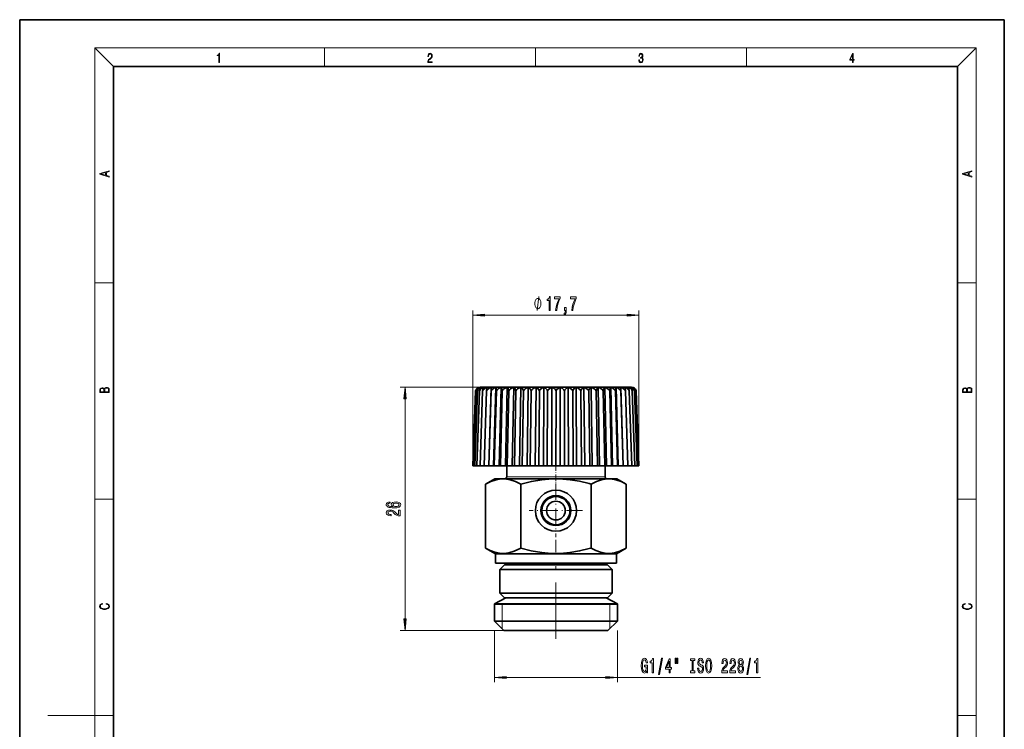
# Model space of a CAD drawing. Extents: x 0 to 210, y 0 to 297.
# Drawn here: x 0 to 210, y 146 to 297 of the extents above; entities that cross this region are included whole.
import ezdxf

# ---------------------------------------------------------------- set-up
doc = ezdxf.new("R2010")
doc.units = 0
doc.linetypes.add('DASHDOT', pattern=[18.5, 12, -3, 0.5, -3])

msp = doc.modelspace()

# ---------------------------------------------------------------- linework, layer by layer
at = {"color": 7, "lineweight": 35}
for p, q in [((210, 297), (0, 297)), ((0, 297), (0, 0)), ((210, 0), (210, 297)), ((200, 287), (20, 287)), ((20, 287), (20, 10)), ((200, 10), (200, 287)), ((122.11, 218.54), (98.22, 218.54)), ((100.03, 201.74), (100.53, 218.47)), ((101.08, 201.74), (101.55, 218.47)), ((102.28, 201.74), (102.71, 218.47)), ((103.61, 201.74), (104, 218.47)), ((105.05, 201.74), (105.4, 218.47)), ((106.6, 201.74), (106.9, 218.47)), ((108.24, 201.74), (108.48, 218.47)), ((109.94, 201.74), (110.12, 218.47)), ((112.38, 218.54), (110.37, 218.54)), ((111.69, 201.74), (111.81, 218.47)), ((112.38, 218.54), (114.37, 218.54)), ((113.47, 201.74), (113.53, 218.47)), ((114.37, 218.54), (114.58, 218.54)), ((114.58, 218.54), (118.29, 218.54)), ((115.26, 201.74), (115.26, 218.47)), ((117.04, 201.74), (116.98, 218.47)), ((118.48, 218.54), (118.1, 218.54)), ((118.78, 218.54), (118.48, 218.54)), ((118.79, 201.74), (118.67, 218.47)), ((118.79, 218.54), (118.78, 218.54)), ((120.5, 201.74), (120.31, 218.47)), ((122.13, 201.74), (121.89, 218.47)), ((130.51, 218.54), (122.11, 218.54)), ((123.68, 201.74), (123.39, 218.47)), ((125.13, 201.74), (124.78, 218.47)), ((126.46, 201.74), (126.07, 218.47)), ((127.66, 201.74), (127.22, 218.47)), ((128.71, 201.74), (128.24, 218.47)), ((96.67, 201.74), (97.25, 217.76)), ((96.76, 201.74), (97.34, 217.76)), ((97.05, 201.74), (97.63, 217.76)), ((97.25, 217.76), (97.27, 217.84)), ((97.53, 201.74), (98.09, 217.76)), ((98.2, 201.74), (98.74, 217.76)), ((99.04, 201.74), (99.55, 217.76)), ((100.05, 201.74), (100.53, 217.76)), ((101.21, 201.74), (101.66, 217.76)), ((102.52, 201.74), (102.93, 217.76)), ((103.96, 201.74), (104.33, 217.76)), ((105.52, 201.74), (105.83, 217.76)), ((107.17, 201.74), (107.43, 217.76)), ((108.9, 201.74), (109.1, 217.76)), ((110.69, 201.74), (110.83, 217.76)), ((112.52, 201.74), (112.6, 217.76)), ((114.37, 201.74), (114.39, 217.76)), ((116.22, 201.74), (116.18, 217.76)), ((118.05, 201.74), (117.95, 217.76)), ((119.84, 201.74), (119.68, 217.76)), ((121.57, 201.74), (121.36, 217.76)), ((123.22, 201.74), (122.95, 217.76)), ((124.77, 201.74), (124.45, 217.76)), ((126.21, 201.74), (125.84, 217.76)), ((127.52, 201.74), (127.11, 217.76)), ((128.69, 201.74), (128.23, 217.76)), ((129.7, 201.74), (129.21, 217.76)), ((130.54, 201.74), (130.02, 217.76)), ((131.2, 201.74), (130.66, 217.76)), ((131.68, 201.74), (131.12, 217.76)), ((131.97, 201.74), (131.4, 217.76)), ((131.49, 217.76), (131.47, 217.84)), ((132.07, 201.74), (131.49, 217.76)), ((96.76, 201.74), (96.67, 201.74)), ((97.05, 201.74), (96.76, 201.74)), ((97.53, 201.74), (97.05, 201.74)), ((98.2, 201.74), (97.53, 201.74)), ((99.04, 201.74), (98.2, 201.74)), ((100.03, 201.74), (99.04, 201.74)), ((100.03, 201.74), (100.05, 201.74)), ((101.08, 201.74), (100.05, 201.74)), ((101.08, 201.74), (101.21, 201.74)), ((102.28, 201.74), (101.21, 201.74)), ((102.28, 201.74), (102.52, 201.74)), ((103.61, 201.74), (102.52, 201.74)), ((103.61, 201.74), (103.96, 201.74)), ((103.87, 199.41), (103.87, 201.74)), ((105.05, 201.74), (103.96, 201.74)), ((105.05, 201.74), (105.52, 201.74)), ((106.6, 201.74), (105.52, 201.74)), ((106.6, 201.74), (107.17, 201.74)), ((108.24, 201.74), (107.17, 201.74)), ((108.24, 201.74), (108.9, 201.74)), ((109.94, 201.74), (108.9, 201.74)), ((109.94, 201.74), (110.69, 201.74)), ((111.69, 201.74), (110.69, 201.74)), ((111.69, 201.74), (112.52, 201.74)), ((113.47, 201.74), (112.52, 201.74)), ((113.47, 201.74), (114.37, 201.74)), ((115.26, 201.74), (114.37, 201.74)), ((115.26, 201.74), (116.22, 201.74)), ((117.04, 201.74), (116.22, 201.74)), ((117.04, 201.74), (118.05, 201.74)), ((118.79, 201.74), (118.05, 201.74)), ((118.79, 201.74), (119.84, 201.74)), ((120.5, 201.74), (119.84, 201.74)), ((120.5, 201.74), (121.57, 201.74)), ((122.13, 201.74), (121.57, 201.74)), ((122.13, 201.74), (123.22, 201.74)), ((123.68, 201.74), (123.22, 201.74)), ((123.68, 201.74), (124.77, 201.74)), ((125.13, 201.74), (124.77, 201.74)), ((124.87, 199.41), (124.87, 201.74)), ((125.13, 201.74), (126.21, 201.74)), ((126.46, 201.74), (126.21, 201.74)), ((126.46, 201.74), (127.52, 201.74)), ((127.66, 201.74), (127.52, 201.74)), ((127.66, 201.74), (128.69, 201.74)), ((128.71, 201.74), (128.69, 201.74)), ((128.71, 201.74), (129.7, 201.74)), ((129.7, 201.74), (130.54, 201.74)), ((130.54, 201.74), (131.2, 201.74)), ((131.2, 201.74), (131.68, 201.74)), ((131.68, 201.74), (131.97, 201.74)), ((131.97, 201.74), (132.07, 201.74)), ((101.37, 199.01), (99.36, 197.85)), ((99.36, 184.23), (99.36, 197.85)), ((103.11, 199.01), (101.37, 199.01)), ((114.37, 199.01), (103.11, 199.01)), ((106.86, 184.23), (106.86, 197.85)), ((120.6, 199.01), (114.37, 199.01)), ((125.63, 199.01), (120.6, 199.01)), ((121.47, 197.97), (121.87, 197.85)), ((121.87, 184.23), (121.87, 197.85)), ((127.37, 199.01), (125.63, 199.01)), ((127.37, 199.01), (129.38, 197.85)), ((129.38, 184.23), (129.38, 197.85)), ((101.47, 183.01), (99.36, 184.23)), ((120.55, 183.01), (101.47, 183.01)), ((101.47, 181.01), (101.47, 183.01)), ((127.27, 183.01), (120.55, 183.01)), ((121.47, 184.12), (121.87, 184.23)), ((127.27, 183.01), (129.38, 184.23)), ((127.27, 181.01), (127.27, 183.01)), ((120.55, 181.01), (101.47, 181.01)), ((102.37, 179.61), (103.37, 180.61)), ((125.37, 180.61), (103.37, 180.61)), ((103.67, 180.61), (103.67, 181.01)), ((127.27, 181.01), (120.55, 181.01)), ((125.07, 180.61), (125.07, 181.01)), ((126.37, 179.61), (125.37, 180.61)), ((126.37, 179.61), (102.37, 179.61)), ((102.37, 174.61), (102.37, 179.61)), ((126.37, 174.61), (126.37, 179.61)), ((126.37, 174.61), (102.37, 174.61)), ((102.37, 174.61), (103.37, 173.61)), ((126.37, 174.61), (125.37, 173.61)), ((103.67, 173.61), (101.27, 172.34)), ((120.65, 172.34), (101.27, 172.34)), ((101.27, 168.61), (101.27, 172.34)), ((127.47, 172.21), (101.27, 172.21)), ((125.37, 173.61), (103.37, 173.61)), ((127.47, 172.34), (120.65, 172.34)), ((125.07, 173.61), (127.47, 172.34)), ((127.47, 168.61), (127.47, 172.34)), ((120.65, 168.61), (101.27, 168.61)), ((103.27, 166.61), (101.27, 168.61)), ((127.47, 168.61), (120.65, 168.61)), ((125.47, 166.61), (127.47, 168.61)), ((119.69, 166.61), (103.27, 166.61)), ((125.47, 166.61), (119.69, 166.61))]:
    msp.add_line(p, q, dxfattribs=at)
at = {"color": 7, "lineweight": 13}
for p, q in [((20, 287), (16, 291)), ((16, 291), (204, 291)), ((16, 291), (16, 6)), ((65, 287), (65, 291)), ((110, 291), (110, 287)), ((155, 287), (155, 291)), ((200, 287), (204, 291)), ((204, 6), (204, 291)), ((16, 240.83), (20, 240.83)), ((200, 240.83), (204, 240.83)), ((96.67, 201.74), (96.67, 234.91)), ((99.16, 233.91), (129.58, 233.91)), ((132.07, 201.74), (132.07, 234.91)), ((112.61, 218.54), (81.18, 218.54)), ((82.18, 169.1), (82.18, 216.05)), ((119.4, 199.41), (103.87, 199.41)), ((124.87, 199.41), (119.4, 199.41)), ((16, 194.67), (20, 194.67)), ((200, 194.67), (204, 194.67)), ((102.87, 172.21), (101.27, 172.34)), ((102.87, 168.61), (102.87, 172.21)), ((125.87, 172.21), (127.47, 172.34)), ((125.87, 172.21), (125.87, 168.61)), ((102.87, 167.01), (102.87, 168.61)), ((125.87, 168.61), (125.87, 167.01)), ((106.77, 166.61), (81.18, 166.61)), ((101.27, 166.61), (101.27, 155.61)), ((127.47, 166.61), (127.47, 155.61)), ((103.76, 156.61), (124.98, 156.61)), ((127.47, 156.61), (157.99, 156.61)), ((16, 148.5), (6, 148.5)), ((16, 148.5), (20, 148.5)), ((200, 148.5), (204, 148.5))]:
    msp.add_line(p, q, dxfattribs=at)
at = {"color": 7, "linetype": 'DASHDOT', "lineweight": 13, "ltscale": 0.023193}
msp.add_line((114.37, 218.61), (114.37, 217.69), dxfattribs=at)
at = {"color": 7, "linetype": 'DASHDOT', "lineweight": 13, "ltscale": 0.116562}
msp.add_line((114.37, 202.13), (114.37, 197.46), dxfattribs=at)
at = {"color": 7, "linetype": 'DASHDOT', "lineweight": 13, "ltscale": 0.285373}
for p, q in [((114.37, 197.92), (114.37, 186.51)), ((120.07, 192.21), (108.66, 192.21))]:
    msp.add_line(p, q, dxfattribs=at)
at = {"color": 7, "linetype": 'DASHDOT', "lineweight": 13}
msp.add_line((114.37, 164.85), (114.37, 185.99), dxfattribs=at)
at = {"color": 7, "lineweight": 13}
for points in [[(42.5, 287.87), (42.64, 287.87), (42.64, 289.82), (42.52, 289.82), (42.49, 289.64), (42.42, 289.52), (42.31, 289.45), (42.15, 289.44), (42.14, 289.44), (42.14, 289.32), (42.16, 289.32), (42.37, 289.34), (42.5, 289.42)], [(87.02, 287.87), (87.96, 287.87), (87.96, 288.03), (87.15, 288.03), (87.18, 288.17), (87.24, 288.29), (87.34, 288.41), (87.47, 288.52), (87.68, 288.68), (87.85, 288.86), (87.94, 289.04), (87.97, 289.26), (87.94, 289.49), (87.85, 289.67), (87.71, 289.78), (87.53, 289.82), (87.33, 289.77), (87.18, 289.65), (87.09, 289.45), (87.05, 289.17), (87.19, 289.17), (87.21, 289.38), (87.28, 289.53), (87.38, 289.62), (87.52, 289.66), (87.65, 289.63), (87.75, 289.55), (87.81, 289.42), (87.83, 289.25), (87.81, 289.09), (87.74, 288.95), (87.59, 288.8), (87.38, 288.63), (87.22, 288.48), (87.1, 288.31), (87.04, 288.14), (87.02, 287.93)], [(132.02, 288.43), (132.02, 288.43), (132.05, 288.17), (132.15, 287.98), (132.29, 287.86), (132.49, 287.82), (132.69, 287.86), (132.84, 287.98), (132.93, 288.16), (132.96, 288.4), (132.95, 288.57), (132.9, 288.71), (132.82, 288.82), (132.72, 288.89), (132.87, 289.06), (132.92, 289.32), (132.89, 289.52), (132.81, 289.68), (132.68, 289.78), (132.51, 289.82), (132.33, 289.78), (132.19, 289.67), (132.1, 289.48), (132.07, 289.24), (132.2, 289.24), (132.22, 289.42), (132.28, 289.56), (132.37, 289.64), (132.5, 289.67), (132.62, 289.64), (132.71, 289.57), (132.77, 289.46), (132.79, 289.32), (132.76, 289.15), (132.7, 289.04), (132.59, 288.97), (132.44, 288.94), (132.39, 288.95), (132.39, 288.8), (132.46, 288.81), (132.62, 288.78), (132.73, 288.71), (132.8, 288.58), (132.82, 288.41), (132.8, 288.22), (132.73, 288.08), (132.63, 287.99), (132.49, 287.97), (132.35, 288), (132.25, 288.09), (132.18, 288.23), (132.16, 288.43)], [(177.65, 287.87), (177.79, 287.87), (177.79, 288.36), (177.98, 288.36), (177.98, 288.5), (177.79, 288.5), (177.79, 289.76), (177.64, 289.76), (177.03, 288.5), (177.03, 288.36), (177.65, 288.36)], [(177.65, 288.5), (177.15, 288.5), (177.65, 289.53)], [(19.09, 263.42), (19.09, 263.57), (18.48, 263.74), (18.48, 264.41), (19.09, 264.58), (19.09, 264.73), (17.09, 264.16), (17.09, 263.99)], [(203.09, 263.42), (203.09, 263.57), (202.48, 263.74), (202.48, 264.41), (203.09, 264.58), (203.09, 264.73), (201.09, 264.16), (201.09, 263.99)], [(18.32, 263.78), (17.29, 264.07), (18.32, 264.37)], [(202.32, 263.78), (201.29, 264.07), (202.32, 264.37)], [(111.18, 236.41), (111.18, 236.51), (111.15, 236.71), (111.12, 236.86), (111.09, 236.96), (111.03, 237.11), (110.94, 237.26), (110.85, 237.36), (110.79, 237.41), (110.7, 237.46), (110.58, 237.51), (110.52, 237.51), (110.46, 237.51), (110.34, 237.46), (110.25, 237.41), (110.19, 237.36), (110.1, 237.26), (110.01, 237.11), (109.95, 236.96), (109.92, 236.86), (109.89, 236.71), (109.86, 236.51), (109.86, 236.41), (109.86, 236.31), (109.89, 236.11), (109.92, 235.96), (109.95, 235.86), (110.01, 235.71), (110.1, 235.56), (110.19, 235.46), (110.25, 235.41), (110.34, 235.36), (110.46, 235.31), (110.52, 235.31), (110.58, 235.31), (110.7, 235.36), (110.79, 235.41), (110.85, 235.46), (110.94, 235.56), (111.03, 235.71), (111.09, 235.86), (111.12, 235.96), (111.15, 236.11), (111.18, 236.31)], [(112.91, 234.91), (113.15, 234.91), (113.15, 237.93), (112.97, 237.93), (112.93, 237.66), (112.83, 237.49), (112.69, 237.38), (112.49, 237.35), (112.49, 237.04), (112.91, 237.04)], [(114.31, 234.91), (114.57, 234.91), (114.66, 235.62), (114.81, 236.28), (115.02, 236.9), (115.3, 237.48), (115.3, 237.84), (114.06, 237.84), (114.06, 237.45), (115.05, 237.45), (114.76, 236.86), (114.55, 236.25), (114.4, 235.61)], [(117.73, 234.91), (118, 234.91), (118.08, 235.62), (118.23, 236.28), (118.44, 236.9), (118.72, 237.48), (118.72, 237.84), (117.49, 237.84), (117.49, 237.45), (118.47, 237.45), (118.19, 236.86), (117.97, 236.25), (117.82, 235.61)], [(116.2, 234.91), (116.38, 234.91), (116.38, 234.82), (116.36, 234.62), (116.32, 234.47), (116.25, 234.37), (116.14, 234.33), (116.14, 234.03), (116.32, 234.1), (116.45, 234.26), (116.53, 234.52), (116.56, 234.86), (116.56, 235.55), (116.2, 235.55)], [(99.16, 234.12), (96.67, 233.91), (99.16, 233.69)], [(129.58, 233.69), (132.07, 233.91), (129.58, 234.12)], [(19.09, 217.41), (19.09, 217.82), (19.09, 218.09), (19.05, 218.26), (18.97, 218.35), (18.86, 218.43), (18.72, 218.47), (18.55, 218.49), (18.37, 218.47), (18.21, 218.41), (18.1, 218.32), (18.04, 218.2), (17.97, 218.29), (17.87, 218.36), (17.75, 218.41), (17.6, 218.42), (17.35, 218.37), (17.17, 218.24), (17.11, 218.09), (17.09, 217.9), (17.09, 217.41)], [(82.4, 216.05), (82.18, 218.54), (81.96, 216.05)], [(203.09, 217.41), (203.09, 217.82), (203.09, 218.09), (203.05, 218.26), (202.97, 218.35), (202.86, 218.43), (202.72, 218.47), (202.55, 218.49), (202.37, 218.47), (202.21, 218.41), (202.1, 218.32), (202.04, 218.2), (201.97, 218.29), (201.87, 218.36), (201.75, 218.41), (201.6, 218.42), (201.35, 218.37), (201.17, 218.24), (201.11, 218.09), (201.09, 217.9), (201.09, 217.41)], [(17.26, 217.88), (17.27, 218.06), (17.33, 218.18), (17.44, 218.26), (17.62, 218.28), (17.8, 218.25), (17.91, 218.18), (17.96, 218.05), (17.97, 217.87), (17.97, 217.55), (17.26, 217.55)], [(18.93, 217.55), (18.14, 217.55), (18.14, 217.96), (18.17, 218.13), (18.24, 218.25), (18.37, 218.32), (18.54, 218.35), (18.73, 218.32), (18.85, 218.25), (18.91, 218.13), (18.93, 217.95)], [(201.26, 217.88), (201.27, 218.06), (201.33, 218.18), (201.44, 218.26), (201.62, 218.28), (201.8, 218.25), (201.91, 218.18), (201.96, 218.05), (201.97, 217.87), (201.97, 217.55), (201.26, 217.55)], [(202.93, 217.55), (202.14, 217.55), (202.14, 217.96), (202.17, 218.13), (202.24, 218.25), (202.37, 218.32), (202.54, 218.35), (202.73, 218.32), (202.85, 218.25), (202.91, 218.13), (202.93, 217.95)], [(78.99, 194.05), (78.64, 194), (78.38, 193.89), (78.21, 193.71), (78.16, 193.49), (78.19, 193.33), (78.27, 193.2), (78.4, 193.08), (78.59, 192.98), (78.83, 192.91), (79.12, 192.85), (79.46, 192.81), (79.85, 192.8), (80.46, 192.84), (80.91, 192.97), (81.17, 193.18), (81.26, 193.46), (81.19, 193.71), (80.98, 193.9), (80.66, 194.02), (80.26, 194.07), (79.85, 194.02), (79.53, 193.91), (79.33, 193.72), (79.26, 193.49), (79.35, 193.25), (79.6, 193.06), (79.12, 193.1), (78.78, 193.18), (78.58, 193.31), (78.51, 193.49), (78.54, 193.62), (78.63, 193.72), (78.78, 193.78), (78.99, 193.81)], [(80.26, 193.82), (80.53, 193.79), (80.74, 193.72), (80.88, 193.6), (80.92, 193.45), (80.88, 193.3), (80.75, 193.18), (80.54, 193.11), (80.27, 193.09), (80, 193.11), (79.79, 193.18), (79.67, 193.3), (79.62, 193.46), (79.67, 193.6), (79.79, 193.72), (79.99, 193.79)], [(81.18, 191.09), (81.18, 192.32), (80.81, 192.32), (80.81, 191.35), (80.6, 191.4), (80.43, 191.49), (80.13, 191.78), (80, 191.93), (79.81, 192.11), (79.6, 192.23), (79.34, 192.3), (79.05, 192.32), (78.69, 192.28), (78.4, 192.16), (78.22, 191.97), (78.16, 191.73), (78.23, 191.48), (78.43, 191.29), (78.76, 191.17), (79.19, 191.13), (79.25, 191.13), (79.25, 191.36), (79.21, 191.36), (78.92, 191.39), (78.7, 191.46), (78.56, 191.57), (78.52, 191.72), (78.56, 191.87), (78.67, 191.98), (78.84, 192.05), (79.05, 192.08), (79.25, 192.06), (79.41, 192.01), (79.56, 191.93), (79.69, 191.81), (79.83, 191.66), (80.1, 191.41), (80.38, 191.23), (80.73, 191.12), (81.17, 191.09)], [(18.44, 172.23), (18.67, 172.19), (18.84, 172.1), (18.95, 171.96), (18.98, 171.78), (18.93, 171.56), (18.75, 171.4), (18.47, 171.3), (18.09, 171.26), (17.71, 171.3), (17.43, 171.4), (17.26, 171.56), (17.2, 171.78), (17.24, 171.95), (17.33, 172.08), (17.48, 172.18), (17.68, 172.22), (17.68, 172.36), (17.42, 172.31), (17.22, 172.19), (17.09, 172.01), (17.04, 171.78), (17.11, 171.5), (17.2, 171.39), (17.32, 171.3), (17.65, 171.16), (17.85, 171.13), (18.09, 171.12), (18.33, 171.13), (18.54, 171.16), (18.87, 171.29), (19.08, 171.5), (19.15, 171.77), (19.1, 172.01), (18.96, 172.2), (18.74, 172.32), (18.44, 172.37)], [(202.44, 172.23), (202.67, 172.19), (202.84, 172.1), (202.95, 171.96), (202.98, 171.78), (202.93, 171.56), (202.75, 171.4), (202.47, 171.3), (202.09, 171.26), (201.71, 171.3), (201.43, 171.4), (201.26, 171.56), (201.2, 171.78), (201.24, 171.95), (201.33, 172.08), (201.48, 172.18), (201.68, 172.22), (201.68, 172.36), (201.42, 172.31), (201.22, 172.19), (201.09, 172.01), (201.04, 171.78), (201.11, 171.5), (201.2, 171.39), (201.32, 171.3), (201.65, 171.16), (201.85, 171.13), (202.09, 171.12), (202.33, 171.13), (202.54, 171.16), (202.87, 171.29), (203.08, 171.5), (203.15, 171.77), (203.1, 172.01), (202.96, 172.2), (202.74, 172.32), (202.44, 172.37)], [(81.96, 169.1), (82.18, 166.61), (82.4, 169.1)], [(133.72, 158.02), (133.77, 157.61), (133.9, 157.61), (133.9, 159.23), (133.24, 159.23), (133.24, 158.87), (133.64, 158.87), (133.64, 158.84), (133.61, 158.44), (133.53, 158.15), (133.4, 157.96), (133.25, 157.9), (133.07, 157.98), (132.93, 158.21), (132.84, 158.6), (132.81, 159.13), (132.84, 159.65), (132.93, 160.03), (133.07, 160.27), (133.26, 160.35), (133.39, 160.31), (133.49, 160.19), (133.57, 159.98), (133.62, 159.71), (133.87, 159.71), (133.81, 160.12), (133.68, 160.44), (133.5, 160.63), (133.27, 160.7), (132.98, 160.59), (132.75, 160.27), (132.61, 159.77), (132.56, 159.11), (132.61, 158.45), (132.75, 157.95), (132.96, 157.63), (133.23, 157.53), (133.38, 157.57), (133.51, 157.65), (133.62, 157.8)], [(134.91, 157.61), (135.15, 157.61), (135.15, 160.63), (134.97, 160.63), (134.93, 160.37), (134.83, 160.19), (134.69, 160.09), (134.49, 160.06), (134.49, 159.75), (134.91, 159.75)], [(136.27, 157.21), (136.44, 157.21), (137.07, 160.7), (136.89, 160.7)], [(138.52, 157.61), (138.76, 157.61), (138.76, 158.36), (139.01, 158.36), (139.01, 158.7), (138.76, 158.7), (138.76, 160.55), (138.52, 160.55), (137.73, 158.74), (137.73, 158.36), (138.52, 158.36)], [(137.95, 158.7), (138.52, 160.05), (138.52, 158.7)], [(139.82, 160.72), (139.82, 159.55), (139.99, 159.55), (139.99, 160.72)], [(140.19, 160.72), (140.19, 159.55), (140.37, 159.55), (140.37, 160.72)], [(143.4, 157.98), (143.06, 157.98), (143.06, 157.61), (143.97, 157.61), (143.97, 157.98), (143.64, 157.98), (143.64, 160.25), (143.97, 160.25), (143.97, 160.61), (143.06, 160.61), (143.06, 160.25), (143.4, 160.25)], [(144.82, 158.6), (144.58, 158.6), (144.63, 158.14), (144.76, 157.81), (144.96, 157.6), (145.23, 157.53), (145.5, 157.6), (145.7, 157.79), (145.83, 158.09), (145.87, 158.48), (145.83, 158.84), (145.73, 159.07), (145.55, 159.22), (145.31, 159.33), (145.11, 159.41), (144.98, 159.51), (144.9, 159.64), (144.88, 159.86), (144.9, 160.06), (144.97, 160.2), (145.07, 160.3), (145.22, 160.34), (145.36, 160.29), (145.48, 160.18), (145.55, 159.98), (145.59, 159.72), (145.82, 159.72), (145.82, 159.73), (145.78, 160.13), (145.66, 160.44), (145.47, 160.63), (145.21, 160.69), (144.98, 160.63), (144.79, 160.44), (144.68, 160.16), (144.64, 159.8), (144.67, 159.48), (144.77, 159.26), (144.92, 159.11), (145.14, 159), (145.35, 158.9), (145.5, 158.8), (145.6, 158.66), (145.63, 158.44), (145.6, 158.21), (145.52, 158.04), (145.4, 157.93), (145.24, 157.89), (145.07, 157.94), (144.93, 158.08), (144.85, 158.3)], [(146.27, 159.11), (146.32, 158.44), (146.45, 157.94), (146.66, 157.63), (146.94, 157.53), (147.21, 157.63), (147.42, 157.94), (147.56, 158.44), (147.61, 159.11), (147.56, 159.78), (147.5, 160.06), (147.42, 160.28), (147.21, 160.59), (147.08, 160.67), (146.94, 160.7), (146.66, 160.59), (146.45, 160.28), (146.32, 159.79)], [(146.52, 159.11), (146.55, 159.64), (146.64, 160.02), (146.77, 160.25), (146.94, 160.34), (147.11, 160.25), (147.24, 160.02), (147.33, 159.63), (147.36, 159.11), (147.33, 158.59), (147.24, 158.21), (147.11, 157.97), (146.94, 157.89), (146.77, 157.97), (146.64, 158.21), (146.55, 158.59)], [(149.73, 157.61), (150.97, 157.61), (150.97, 157.99), (149.99, 157.99), (150.04, 158.19), (150.14, 158.36), (150.42, 158.66), (150.58, 158.79), (150.75, 158.98), (150.87, 159.2), (150.94, 159.45), (150.97, 159.74), (150.92, 160.1), (150.8, 160.39), (150.61, 160.57), (150.37, 160.63), (150.12, 160.56), (149.93, 160.36), (149.81, 160.03), (149.77, 159.61), (149.77, 159.55), (150.01, 159.55), (150.01, 159.58), (150.03, 159.87), (150.1, 160.09), (150.21, 160.23), (150.36, 160.28), (150.51, 160.23), (150.62, 160.12), (150.69, 159.96), (150.72, 159.74), (150.7, 159.55), (150.65, 159.38), (150.57, 159.23), (150.45, 159.1), (150.3, 158.96), (150.05, 158.69), (149.87, 158.41), (149.76, 158.06), (149.73, 157.63)], [(151.44, 157.61), (152.68, 157.61), (152.68, 157.99), (151.7, 157.99), (151.75, 158.19), (151.85, 158.36), (152.14, 158.66), (152.29, 158.79), (152.46, 158.98), (152.58, 159.2), (152.65, 159.45), (152.68, 159.74), (152.63, 160.1), (152.51, 160.39), (152.32, 160.57), (152.08, 160.63), (151.83, 160.56), (151.64, 160.36), (151.52, 160.03), (151.48, 159.61), (151.48, 159.55), (151.72, 159.55), (151.72, 159.58), (151.74, 159.87), (151.81, 160.09), (151.92, 160.23), (152.07, 160.28), (152.22, 160.23), (152.33, 160.12), (152.4, 159.96), (152.43, 159.74), (152.41, 159.55), (152.36, 159.38), (152.28, 159.23), (152.17, 159.1), (152.01, 158.96), (151.76, 158.69), (151.58, 158.41), (151.47, 158.06), (151.44, 157.63)], [(153.46, 159.23), (153.33, 159.11), (153.24, 158.94), (153.18, 158.73), (153.16, 158.47), (153.21, 158.09), (153.33, 157.79), (153.52, 157.6), (153.78, 157.53), (154.05, 157.6), (154.24, 157.79), (154.36, 158.09), (154.4, 158.47), (154.38, 158.73), (154.33, 158.94), (154.24, 159.11), (154.11, 159.23), (154.21, 159.33), (154.28, 159.48), (154.33, 159.65), (154.34, 159.86), (154.3, 160.17), (154.19, 160.41), (154.02, 160.57), (153.78, 160.63), (153.55, 160.57), (153.37, 160.41), (153.26, 160.17), (153.22, 159.86), (153.24, 159.65), (153.28, 159.48)], [(153.47, 159.83), (153.49, 160.02), (153.55, 160.16), (153.65, 160.25), (153.78, 160.29), (153.91, 160.25), (154.01, 160.16), (154.07, 160.02), (154.1, 159.83), (154.07, 159.63), (154.01, 159.48), (153.91, 159.38), (153.78, 159.35), (153.65, 159.39), (153.55, 159.48), (153.49, 159.63)], [(155.09, 157.21), (155.27, 157.21), (155.9, 160.7), (155.72, 160.7)], [(157.16, 157.61), (157.4, 157.61), (157.4, 160.63), (157.22, 160.63), (157.17, 160.37), (157.08, 160.19), (156.94, 160.09), (156.74, 160.06), (156.74, 159.75), (157.16, 159.75)], [(153.41, 158.48), (153.44, 158.71), (153.51, 158.88), (153.63, 159), (153.78, 159.04), (153.94, 159), (154.05, 158.88), (154.13, 158.71), (154.16, 158.48), (154.13, 158.24), (154.05, 158.05), (153.94, 157.93), (153.78, 157.89), (153.63, 157.93), (153.51, 158.05), (153.44, 158.24)], [(103.76, 156.83), (101.27, 156.61), (103.76, 156.4)], [(124.98, 156.4), (127.47, 156.61), (124.98, 156.83)]]:
    msp.add_lwpolyline(points, close=True, dxfattribs=at)
msp.add_lwpolyline([(110.34, 234.91), (110.7, 237.91)], dxfattribs=at)
at = {"color": 7, "lineweight": 35}
for points in [[(97.34, 217.76), (97.42, 218.01), (97.64, 218.32), (97.87, 218.47)], [(97.34, 217.76), (97.45, 218.01), (97.75, 218.32), (98.06, 218.47)], [(97.63, 217.76), (97.69, 218.01), (97.87, 218.32), (98.06, 218.47)], [(97.63, 217.76), (97.74, 218.01), (98.08, 218.32), (98.42, 218.47)], [(98.09, 217.76), (98.14, 218.01), (98.28, 218.32), (98.42, 218.47)], [(98.09, 217.76), (98.22, 218.01), (98.59, 218.32), (98.96, 218.47)], [(98.74, 217.76), (98.87, 218.32), (98.96, 218.47)], [(98.74, 217.76), (98.87, 218.01), (99.27, 218.32), (99.66, 218.47)], [(99.55, 217.76), (99.62, 218.32), (99.66, 218.47)], [(99.55, 217.76), (99.69, 218.01), (100.11, 218.32), (100.53, 218.47)], [(100.53, 217.76), (100.68, 218.01), (101.11, 218.32), (101.55, 218.47)], [(101.66, 217.76), (101.6, 218.32), (101.55, 218.47)], [(101.66, 217.76), (101.81, 218.01), (102.02, 218.19), (102.26, 218.32), (102.71, 218.47)], [(102.93, 217.76), (102.81, 218.32), (102.71, 218.47)], [(102.93, 217.76), (103.08, 218.01), (103.29, 218.19), (103.54, 218.32), (104, 218.47)], [(104.33, 217.76), (104.28, 218.01), (104.15, 218.32), (104, 218.47)], [(104.33, 217.76), (104.48, 218.01), (104.69, 218.19), (104.93, 218.32), (105.4, 218.47)], [(105.83, 217.76), (105.77, 218.01), (105.59, 218.32), (105.4, 218.47)], [(105.83, 217.76), (105.98, 218.01), (106.19, 218.19), (106.44, 218.32), (106.9, 218.47)], [(107.43, 217.76), (107.36, 218.01), (107.14, 218.32), (106.9, 218.47)], [(107.43, 217.76), (107.58, 218.01), (107.78, 218.19), (108.02, 218.32), (108.48, 218.47)], [(109.1, 217.76), (109.25, 218.01), (109.45, 218.19), (109.68, 218.32), (110.12, 218.47)], [(110.83, 217.76), (110.74, 218.01), (110.44, 218.32), (110.12, 218.47)], [(110.83, 217.76), (110.97, 218.01), (111.39, 218.32), (111.81, 218.47)], [(112.6, 217.76), (112.49, 218.01), (112.17, 218.32), (111.81, 218.47)], [(112.6, 217.76), (112.73, 218.01), (113.13, 218.32), (113.53, 218.47)], [(114.39, 217.76), (114.27, 218.01), (113.92, 218.32), (113.53, 218.47)], [(114.39, 217.76), (114.52, 218.01), (114.89, 218.32), (115.26, 218.47)], [(116.18, 217.76), (116.05, 218.01), (115.67, 218.32), (115.26, 218.47)], [(116.18, 217.76), (116.29, 218.01), (116.63, 218.32), (116.98, 218.47)], [(117.95, 217.76), (117.82, 218.01), (117.41, 218.32), (116.98, 218.47)], [(117.95, 217.76), (118.05, 218.01), (118.36, 218.32), (118.67, 218.47)], [(119.68, 217.76), (119.54, 218.01), (119.12, 218.32), (118.67, 218.47)], [(121.36, 217.76), (121.21, 218.01), (120.78, 218.32), (120.31, 218.47)], [(122.95, 217.76), (123.01, 218.01), (123.2, 218.32), (123.39, 218.47)], [(124.45, 217.76), (124.3, 218.01), (123.86, 218.32), (123.39, 218.47)], [(124.45, 217.76), (124.5, 218.01), (124.64, 218.32), (124.78, 218.47)], [(125.84, 217.76), (125.69, 218.01), (125.25, 218.32), (124.78, 218.47)], [(125.84, 217.76), (125.97, 218.32), (126.07, 218.47)], [(127.11, 217.76), (126.96, 218.01), (126.53, 218.32), (126.07, 218.47)], [(127.11, 217.76), (127.17, 218.32), (127.22, 218.47)], [(128.23, 217.76), (128.09, 218.01), (127.67, 218.32), (127.22, 218.47)], [(129.21, 217.76), (129.07, 218.01), (128.66, 218.32), (128.24, 218.47)], [(129.21, 217.76), (129.14, 218.32), (129.1, 218.47)], [(130.02, 217.76), (129.89, 218.01), (129.5, 218.32), (129.1, 218.47)], [(130.02, 217.76), (129.89, 218.32), (129.8, 218.47)], [(130.66, 217.76), (130.53, 218.01), (130.18, 218.32), (129.8, 218.47)], [(130.66, 217.76), (130.61, 218.01), (130.47, 218.32), (130.33, 218.47)], [(131.12, 217.76), (131, 218.01), (130.68, 218.32), (130.33, 218.47)], [(131.12, 217.76), (131.05, 218.01), (130.87, 218.32), (130.68, 218.47)], [(131.4, 217.76), (131.29, 218.01), (131, 218.32), (130.68, 218.47)], [(131.4, 217.76), (131.32, 218.01), (131.09, 218.32), (130.86, 218.47)], [(122.95, 217.76), (122.8, 218.01), (122.43, 218.28)], [(99.36, 197.85), (100.49, 198.43), (101.6, 198.81), (102.36, 198.96), (103.11, 199.01)], [(103.11, 199.01), (103.86, 198.96), (104.62, 198.81), (105.73, 198.43), (106.86, 197.85)], [(106.86, 197.85), (109.13, 198.43), (111.35, 198.81), (112.86, 198.96), (114.37, 199.01)], [(114.37, 199.01), (115.87, 198.96), (117.39, 198.81), (119.41, 198.47), (121.47, 197.97)], [(121.87, 197.85), (123, 198.43), (124.12, 198.81), (124.87, 198.96), (125.63, 199.01)], [(125.63, 199.01), (126.38, 198.96), (127.13, 198.81), (128.25, 198.43), (129.38, 197.85)], [(99.36, 184.23), (100.36, 183.72), (101.34, 183.34), (102.35, 183.12), (103.35, 183.08), (104.35, 183.21), (105.47, 183.55), (106.86, 184.23)], [(121.47, 184.12), (119.4, 183.61), (117.37, 183.27), (115.36, 183.09), (113.35, 183.09), (111.34, 183.27), (109.12, 183.66), (106.86, 184.23)], [(121.87, 184.23), (122.87, 183.72), (123.86, 183.34), (124.87, 183.12), (125.86, 183.08), (126.87, 183.21), (127.99, 183.55), (129.38, 184.23)]]:
    msp.add_lwpolyline(points, dxfattribs=at)
for radius in [4.39, 3.2, 3, 2]:
    msp.add_circle((114.37, 192.21), radius, dxfattribs=at)
for centre, radius, start, end in [((98.2, 217.54), 0.981, 109.3831, 166.8173), ((98.22, 217.54), 1, 90, 162.2198), ((89.87, 218.15), 10.67, 357.9452, 1.7185), ((108.19, 217.58), 0.933, 11.5955, 72.0619), ((120.6, 217.57), 0.939, 107.7354, 168.0759), ((122.24, 217.64), 0.895, 113.204, 172.351), ((121.45, 216.29), 2.22, 63.9932, 78.5897), ((138.83, 218.12), 10.6, 178.1469, 181.9421), ((130.51, 217.54), 1, 17.7801, 90), ((130.53, 217.54), 0.98, 17.8287, 70.4129), ((103.47, 199.41), 0.4, 270, 0), ((125.27, 199.41), 0.4, 180, 270)]:
    msp.add_arc(centre, radius, start, end, dxfattribs=at)
at = {"color": 7, "lineweight": 13}
for points in [[(99.16, 234.12), (96.67, 233.91), (99.16, 234.12), (99.16, 233.69)], [(129.58, 233.69), (132.07, 233.91), (129.58, 233.69), (129.58, 234.12)], [(82.4, 216.05), (82.18, 218.54), (82.4, 216.05), (81.96, 216.05)], [(81.96, 169.1), (82.18, 166.61), (81.96, 169.1), (82.4, 169.1)], [(103.76, 156.83), (101.27, 156.61), (103.76, 156.83), (103.76, 156.4)], [(124.98, 156.4), (127.47, 156.61), (124.98, 156.4), (124.98, 156.83)]]:
    msp.add_solid(points, dxfattribs=at)

doc.saveas('drawing.dxf')
